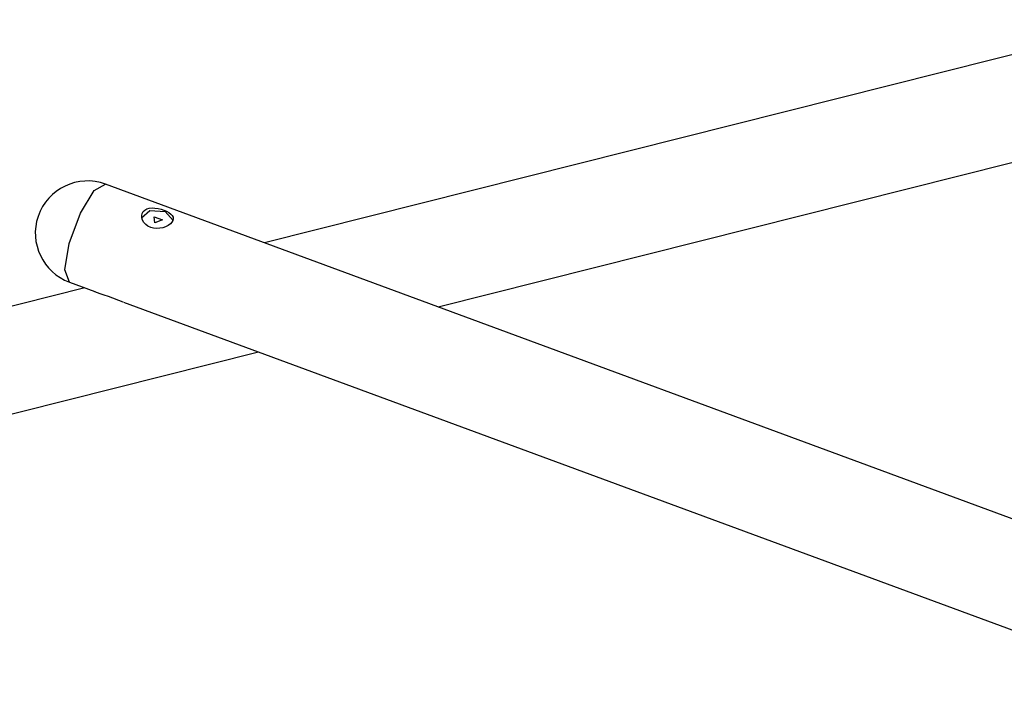
# Model space of a CAD drawing. Units: inches. Extents: x 248 to 357, y 143 to 277.
# Drawn here: x 288 to 301, y 182 to 190 of the extents above; entities that cross this region are included whole.
import ezdxf

# ---------------------------------------------------------------- set-up
doc = ezdxf.new("R2010")
doc.units = ezdxf.units.IN
doc.header["$MEASUREMENT"] = 0
doc.layers.add('Ebene 1', color=7, linetype='Continuous')

# ---------------------------------------------------------------- blocks, each defined once
blk = doc.blocks.new('block 2')
at = {"layer": 'Ebene 1', "color": 179, "lineweight": 25, "true_color": 0x1a171b}
for points in [[(302.448, 190.285), (290.74, 187.339)], [(293.033, 186.494), (301.977, 188.743)], [(288.164, 186.819), (288.105, 186.981), (288.161, 187.328), (288.308, 187.728), (288.492, 188.028), (288.641, 188.114)], [(303.293, 182.709), (288.641, 188.114)], [(289.115, 187.668), (289.225, 187.767), (289.428, 187.75), (289.532, 187.632)], [(289.518, 187.611), (289.497, 187.589), (289.469, 187.569), (289.435, 187.551), (289.398, 187.538), (289.358, 187.53), (289.317, 187.527), (289.276, 187.531), (289.237, 187.541), (289.201, 187.558), (289.171, 187.581), (289.147, 187.607), (289.13, 187.637), (289.12, 187.668), (289.119, 187.698), (289.125, 187.726), (289.138, 187.75), (289.159, 187.771), (289.186, 187.786), (289.219, 187.795), (289.255, 187.799), (289.294, 187.797), (289.334, 187.791), (289.374, 187.782), (289.413, 187.77), (289.448, 187.755), (289.479, 187.738), (289.505, 187.719), (289.523, 187.699), (289.533, 187.679), (289.536, 187.656), (289.531, 187.634), (289.518, 187.611), (289.518, 187.611)], [(289.294, 187.604), (289.283, 187.682), (289.393, 187.641), (289.294, 187.604), (289.294, 187.604)], [(288.164, 186.819), (288.498, 186.696)], [(288.369, 186.743), (284.93, 185.878)], [(288.496, 186.697), (288.567, 186.671), (288.62, 186.651), (288.675, 186.632)], [(288.675, 186.632), (288.87, 186.559)], [(288.876, 186.557), (302.525, 181.522)], [(273.637, 181.614), (290.663, 185.897)]]:
    blk.add_lwpolyline(points, dxfattribs=at)
for points in [[(288.641, 188.114), (288.28, 188.247), (287.873, 188.053), (287.749, 187.688)], [(287.749, 187.688), (287.629, 187.336), (287.815, 186.948), (288.164, 186.819)]]:
    blk.add_open_spline(points, degree=3, dxfattribs=at)

msp = doc.modelspace()

# ---------------------------------------------------------------- block references
at = {"layer": 'Ebene 1'}
msp.add_blockref('block 2', (0, 0), dxfattribs=at)

doc.saveas('drawing.dxf')
